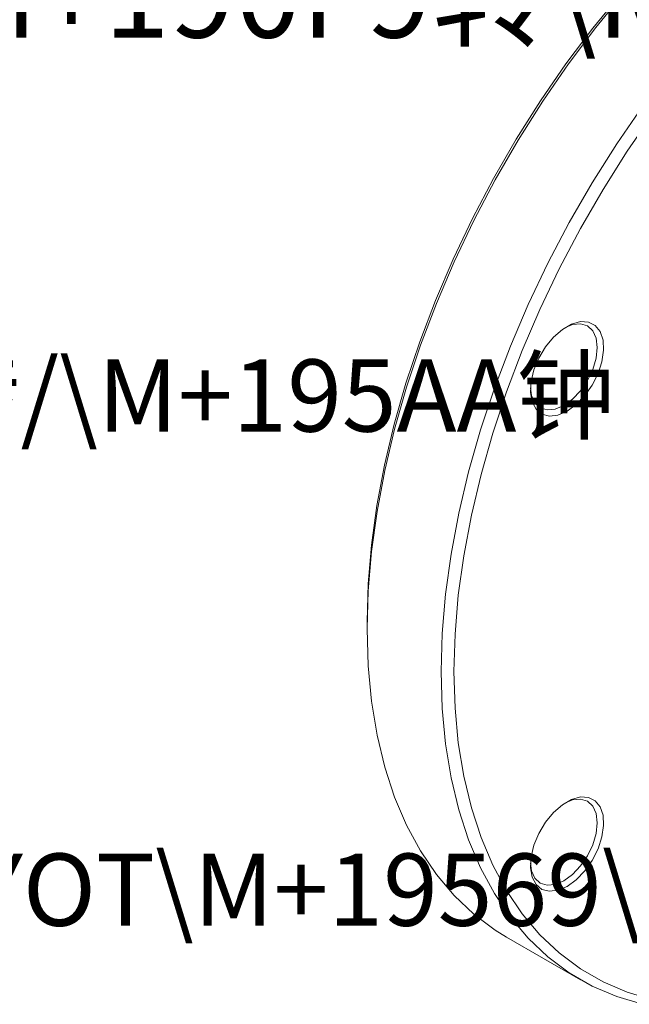
# Model space of a CAD drawing. Units: millimetres. Extents: x -123 to 452, y -1 to 480.
# Drawn here: x 292 to 326, y 49 to 103 of the extents above; entities that cross this region are included whole.
import ezdxf

# ---------------------------------------------------------------- set-up
doc = ezdxf.new("R2010")
doc.units = ezdxf.units.MM
doc.layers.add('图框', color=179, linetype='Continuous')
doc.styles.add('SLDTEXTSTYLE0', font='TXT', dxfattribs={"width": 0.7, "bigfont": 'bigfont'})

# ---------------------------------------------------------------- blocks, each defined once
blk = doc.blocks.new('SW_NOTE_0')
at = {"layer": '图框', "color": 0, "attachment_point": 1, "style": 'SLDTEXTSTYLE0'}
for s, insert, char_height in [('产\\M+19569\\M+196BC\\M+18FCC\\M+18146\\M+18FAC\\M+18C5E夹\\M+192DC连续\\M+190F9转\\M+190DA头-D64', (0, 6.139), 4.7625), ('\\M+18DC5\\M+18D82\\M+18E67\\M+19770转\\M+191AC\\M+19573\\M+191E5\\M+198B0\\M+18146300转/\\M+195AA钟', (0, -16.317), 3.96875), ('\\M+18F8A\\M+188C0\\M+19195\\M+19349夹\\M+192DC\\M+18C9A议\\M+18E67\\M+19770\\M+18146FOYOT\\M+19569\\M+19476', (0, -43.484), 3.96875)]:
    blk.add_mtext(s, dxfattribs=dict(at, insert=insert, char_height=char_height))

msp = doc.modelspace()

# ---------------------------------------------------------------- linework, layer by layer
at = {"color": 7, "linetype": 'Continuous', "lineweight": 15}
for p, q in [((311.3772, 70.2333), (311.3772, 69.8251)), ((319.0416, 52.8848), (323.1075, 50.5377))]:
    msp.add_line(p, q, dxfattribs=at)
at = {"color": 7, "linetype": 'Continuous', "lineweight": 15, "flags": 128}
for points in [[(311.3772, 70.2333), (311.4374, 72.3019), (311.6176, 74.4304), (311.917, 76.6087), (312.3343, 78.8268), (312.8674, 81.0742), (313.5139, 83.3407), (314.2708, 85.6154), (315.1345, 87.8879), (316.1011, 90.1476), (317.1659, 92.3839), (318.3242, 94.5863), (319.5703, 96.7447), (320.8986, 98.849), (322.3028, 100.8893), (323.7764, 102.8561), (325.3126, 104.7403), (326.9041, 106.5331), (328.5435, 108.2261), (330.2233, 109.8115), (331.9355, 111.2817), (333.6722, 112.6301), (335.4253, 113.8502), (337.1824, 114.9341)], [(325.5035, 104.8048), (323.9463, 102.8948), (322.4525, 100.901), (321.029, 98.8328), (319.6825, 96.6997), (318.4193, 94.5117), (317.2452, 92.2791), (316.1658, 90.0122), (315.186, 87.7216), (314.3104, 85.4179), (313.5432, 83.112), (312.8878, 80.8146), (312.3474, 78.5363), (311.9244, 76.2878), (311.6209, 74.0796), (311.4382, 71.9221), (311.3772, 69.8251), (311.4382, 67.7986), (311.6209, 65.8519), (311.9244, 63.9942), (312.3474, 62.2341), (312.8878, 60.5798), (313.5432, 59.039), (314.3104, 57.6189), (315.186, 56.3262), (316.1658, 55.1668), (317.2452, 54.1462), (318.4193, 53.2691), (319.0416, 52.8848)], [(326.5183, 49.1893), (325.0949, 49.614), (323.7484, 50.1925), (322.4852, 50.922), (321.3111, 51.799), (320.2317, 52.8197), (319.2519, 53.979), (318.3763, 55.2718), (317.6091, 56.6918), (316.9537, 58.2326), (316.4132, 59.8869), (315.9903, 61.647), (315.6867, 63.5047), (315.504, 65.4514), (315.4431, 67.4779), (315.504, 69.5749), (315.6867, 71.7325), (315.9903, 73.9406), (316.4132, 76.1891), (316.9537, 78.4674), (317.6091, 80.7648), (318.3763, 83.0707), (319.2519, 85.3744), (320.2317, 87.665), (321.3111, 89.9319), (322.4852, 92.1646), (323.7484, 94.3525), (325.0949, 96.4856), (326.5183, 98.5539)], [(327.0758, 98.1339), (325.6716, 96.0936), (324.3433, 93.9894), (323.0971, 91.831), (321.9389, 89.6285), (320.8741, 87.3922), (319.9075, 85.1325), (319.0438, 82.86), (318.2869, 80.5853), (317.6404, 78.3189), (317.1072, 76.0714), (316.69, 73.8533), (316.3906, 71.675), (316.2103, 69.5465), (316.1502, 67.4779), (316.2103, 65.4788), (316.3906, 63.5584), (316.69, 61.7258), (317.1072, 59.9895), (317.6404, 58.3575), (318.2869, 56.8376), (319.0438, 55.4367), (319.9075, 54.1615), (320.8741, 53.0177), (321.9389, 52.0109), (323.0971, 51.1457), (324.3433, 50.4261), (325.6716, 49.8554), (327.0758, 49.4364)], [(322.3636, 81.8024), (321.8625, 81.5862), (321.3928, 81.5298), (320.9841, 81.6367), (320.6621, 81.9003), (320.447, 82.304), (320.3524, 82.8223), (320.3841, 83.4228), (320.5402, 84.0677), (320.8109, 84.7165), (321.1791, 85.3284), (321.6218, 85.865), (322.1111, 86.2925), (322.6162, 86.5841), (323.1055, 86.7215), (323.5482, 86.6961), (323.9164, 86.5093), (324.1871, 86.1731), (324.3432, 85.7084), (324.3749, 85.1445), (324.2803, 84.5169), (324.0652, 83.8649), (323.7432, 83.2295), (323.3345, 82.6507), (322.8648, 82.1648), (322.3636, 81.8024)], [(322.1869, 82.1086), (322.6627, 82.4556), (323.1061, 82.9237), (323.4869, 83.4809), (323.779, 84.0892), (323.9627, 84.7073), (324.0253, 85.2929), (323.9627, 85.8062), (323.779, 86.2122), (323.4869, 86.4833), (323.1061, 86.6008), (322.6627, 86.557), (322.2729, 86.4019)], [(320.3504, 83.0717), (320.411, 82.657), (320.5947, 82.251), (320.8869, 81.9799), (321.2676, 81.8624), (321.711, 81.9062), (322.1869, 82.1086)], [(322.3636, 55.6731), (321.8625, 55.4569), (321.3928, 55.4005), (320.9841, 55.5074), (320.6621, 55.771), (320.447, 56.1747), (320.3524, 56.693), (320.3841, 57.2935), (320.5402, 57.9384), (320.8109, 58.5872), (321.1791, 59.1991), (321.6218, 59.7357), (322.1111, 60.1632), (322.6162, 60.4548), (323.1055, 60.5922), (323.5482, 60.5668), (323.9164, 60.38), (324.1871, 60.0437), (324.3432, 59.5791), (324.3749, 59.0152), (324.2803, 58.3876), (324.0652, 57.7356), (323.7432, 57.1002), (323.3345, 56.5214), (322.8648, 56.0355), (322.3636, 55.6731)], [(322.1869, 55.9793), (322.6627, 56.3263), (323.1061, 56.7944), (323.4869, 57.3516), (323.779, 57.9599), (323.9627, 58.578), (324.0253, 59.1636), (323.9627, 59.6769), (323.779, 60.0829), (323.4869, 60.354), (323.1061, 60.4715), (322.6627, 60.4276), (322.2729, 60.2726)], [(320.3504, 56.9424), (320.411, 56.5276), (320.5947, 56.1216), (320.8869, 55.8506), (321.2676, 55.733), (321.711, 55.7769), (322.1869, 55.9793)]]:
    msp.add_lwpolyline(points, dxfattribs=at)

# ---------------------------------------------------------------- block references
at = {"layer": '图框'}
msp.add_blockref('SW_NOTE_0', (48.0087, 100.9589), dxfattribs=at)

doc.saveas('drawing.dxf')
